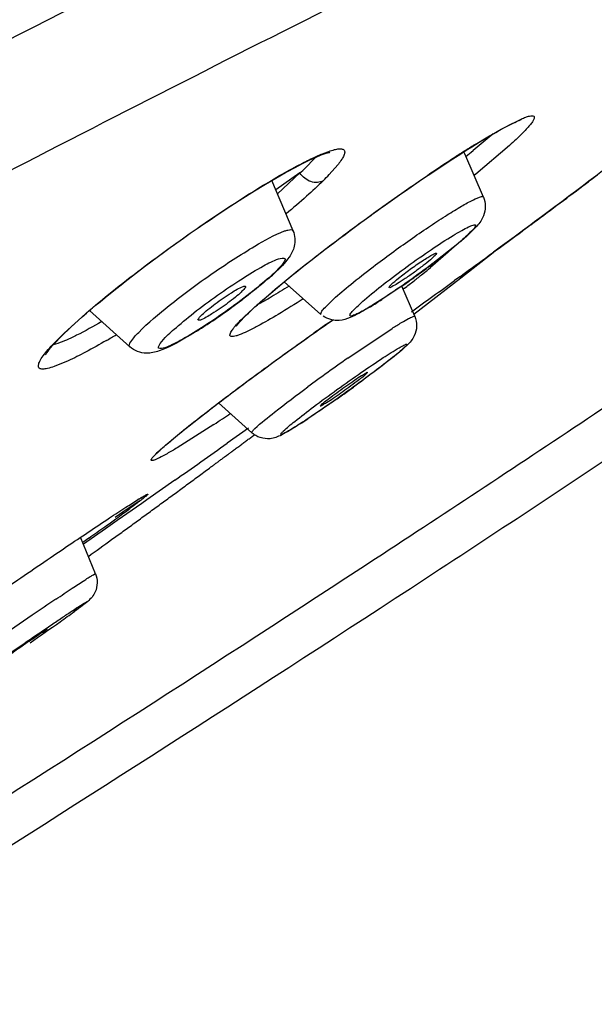
# Model space of a CAD drawing. Units: inches. Extents: x 0 to 34, y 0 to 22.
# Drawn here: x 5 to 5.2, y 18.1 to 18.5 of the extents above; entities that cross this region are included whole.
import ezdxf

# ---------------------------------------------------------------- set-up
doc = ezdxf.new("R2010")
doc.units = ezdxf.units.IN
doc.header["$LTSCALE"] = 1.87
doc.header["$MEASUREMENT"] = 0
doc.layers.get('0').update_dxf_attribs({"linetype": 'CONTINUOUS'})
doc.layers.add('COSMETIC', color=7, linetype='CONTINUOUS')

msp = doc.modelspace()

# ---------------------------------------------------------------- linework, layer by layer
at = {"color": 9, "linetype": 'Continuous'}
for p, q in [((5.1764626281, 18.4324869302), (5.183126858600001, 18.4358720648)), ((5.1737408986, 18.4308709278), (5.166933817, 18.4251865806)), ((5.1674074587, 18.4271275402), (5.1764626281, 18.4324869302)), ((5.1792650505, 18.4269467771), (5.1678953632, 18.4172773002)), ((5.1165710582, 18.4243544244), (5.1181641419, 18.4249471583)), ((5.1132207282, 18.4224375578), (5.110297853000001, 18.4194153744)), ((5.121176956499999, 18.4203533818), (5.118310879, 18.4171114)), ((5.1603073978, 18.4226191906), (5.1600565391, 18.4224177135)), ((5.1084044468, 18.4176531524), (5.1002856374, 18.4119541367)), ((5.1084044468, 18.4176531524), (5.1008717144, 18.4105654732)), ((5.1678953332, 18.4172773413), (5.1671628974, 18.4170288323)), ((5.1678953632, 18.4172773002), (5.167287297, 18.4167846526)), ((5.170317706600001, 18.4096002349), (5.17040106, 18.4094984908)), ((5.0778164808, 18.4017752856), (5.077723686000001, 18.4016546366)), ((5.1060686669, 18.3981650827), (5.1060696476, 18.3981627705)), ((5.1864337153, 18.4001763497), (5.1836426755, 18.3981129656)), ((5.1585366562, 18.3908693343), (5.152559284200001, 18.3857339384)), ((5.159817314, 18.3920989904), (5.1585366562, 18.3908693343)), ((5.0940467653, 18.3732565787), (5.1030787854, 18.3809452107)), ((5.1437050743, 18.3786978685), (5.1433486068, 18.378421679)), ((5.0287502212, 18.3635963345), (5.037240675400001, 18.3712211369)), ((5.0895944326, 18.3691116602), (5.0940467653, 18.3732565787)), ((5.1179133256, 18.3669353802), (5.1194358113, 18.3679985083)), ((5.1472190256, 18.3692663735), (5.1472190508, 18.3692663144)), ((5.1245760086, 18.3550929105), (5.1395786829, 18.3651781103)), ((5.0243914248, 18.3591730611), (5.0287502212, 18.3635963345)), ((5.026651240400001, 18.3600889135), (5.0250429823, 18.3596037271)), ((5.0300461602, 18.3541942272), (5.0253535359, 18.3522640093)), ((5.0683494673, 18.3302174569), (5.080881296499999, 18.3400042643)), ((5.0793230665, 18.3327152962), (5.0669009446, 18.3248307106)), ((5.0635552281, 18.3262366461), (5.0683494673, 18.3302174569)), ((5.0539309552, 18.3075141883), (5.0536363624, 18.3073189583)), ((5.0393134323, 18.2823200316), (5.0393134507, 18.2823199865))]:
    msp.add_line(p, q, dxfattribs=at)
at = {"color": 7, "linetype": 'Continuous'}
for p, q in [((5.1156403124, 18.423741378), (5.1165786622, 18.4240859118)), ((5.1184320714, 18.424612252), (5.1185615442, 18.424632145)), ((5.1640957503, 18.4241553546), (5.1638074938, 18.4248254147)), ((5.170401071100001, 18.4094984651), (5.1640957503, 18.4241553546)), ((5.1065588392, 18.419430514), (5.1092926608, 18.420851042)), ((5.1600565391, 18.4224177135), (5.1600564784, 18.4224176742)), ((5.1042140266, 18.4181512013), (5.1065588392, 18.419430514)), ((5.1060696583, 18.3981627451), (5.0989249315, 18.4151308471)), ((5.077723686000001, 18.4016546366), (5.0777236539, 18.4016546149)), ((5.1617945624, 18.3937379377), (5.1533051952, 18.3870288173)), ((5.1544922749, 18.390525095), (5.1545101599, 18.3904990494)), ((5.115518758399999, 18.3698858229), (5.1031066549, 18.380919586)), ((5.162463427900001, 18.3826240675), (5.160620414599999, 18.3812893437)), ((5.1428773711, 18.3794823145), (5.1360835863, 18.3749235318)), ((5.1385642874, 18.3789714356), (5.138553479, 18.3789844049)), ((5.1472190514, 18.3692663129), (5.142878059, 18.3794833554)), ((5.0509217147, 18.3589404359), (5.0373145154, 18.3711889563)), ((5.0916822353, 18.3709997069), (5.0924214948, 18.3716914212)), ((5.0747732743, 18.3679933883), (5.0739756201, 18.3679264204)), ((5.1312572266, 18.3503135601), (5.1309412137, 18.349905523)), ((5.1209594701, 18.3414014996), (5.1110742699, 18.3346322125)), ((5.092133484800001, 18.3299239324), (5.0809110615, 18.3400110531)), ((5.1152405969, 18.3388722683), (5.115553767200001, 18.3392841589)), ((5.0910397848, 18.3314697595), (5.0838198905, 18.3263609977)), ((5.0661129093, 18.3138794512), (5.0566360324, 18.3072270748)), ((5.0566360324, 18.3072270748), (5.0549572191, 18.3060506335)), ((5.0500390977, 18.3040668134), (5.0460044214, 18.301334432)), ((5.0549572191, 18.3060506335), (5.046682928, 18.3002612105)), ((5.0540557882, 18.3067919559), (5.0500390977, 18.3040668134)), ((5.0543503702, 18.3069920128), (5.0540557882, 18.3067919559)), ((5.0426658945, 18.297455838), (5.0352660742, 18.292297079)), ((5.046682928, 18.3002612105), (5.0426658945, 18.297455838)), ((5.0393134454, 18.2823199996), (5.0343057983, 18.2946532991)), ((5.0371323674, 18.294365557), (5.0350558004, 18.2928915149)), ((5.0230553985, 18.2636130055), (5.0213901667, 18.2623297658))]:
    msp.add_line(p, q, dxfattribs=at)
for points in [[(5.1690117417, 18.4280636512), (5.1702144509, 18.428791758), (5.1713729267, 18.429484683), (5.1724866764, 18.4301423472), (5.1735552714, 18.4307647016), (5.174577112300001, 18.4313510475), (5.1755517538, 18.4319013955), (5.176479169599999, 18.4324160129), (5.1773583299, 18.4328946367), (5.1781898571, 18.4333379325), (5.178972553, 18.4337456105), (5.1797026667, 18.4341161774), (5.1803811433, 18.4344506662), (5.1810073875, 18.4347493872), (5.1815756232, 18.435010416), (5.1820879095, 18.4352357286), (5.1825433737, 18.4354260645), (5.182931765, 18.4355788131), (5.1832149832, 18.4356828958)], [(5.163789138, 18.4248138238), (5.1651540305, 18.4256756928), (5.166480562, 18.4265052162), (5.1677667713, 18.4273013294), (5.1690117417, 18.4280636512)], [(5.1092926608, 18.420851042), (5.1117421396, 18.422049956), (5.1138663491, 18.4230134547), (5.1156403124, 18.423741378)], [(5.116630595899999, 18.4241035334), (5.1172237127, 18.4242989321), (5.117749737, 18.4244535588), (5.1181488303, 18.4245542837), (5.1184320714, 18.424612252)], [(5.1600565391, 18.4224177135), (5.1609487286, 18.4229953434), (5.1623869977, 18.4239201761), (5.163789138, 18.4248138238)], [(5.1517440335, 18.4169103294), (5.1536350248, 18.4181817961), (5.1555110801, 18.4194327941), (5.1573685483, 18.4206607088), (5.1592037747, 18.4218629565), (5.1600564757, 18.4224176787)], [(5.077723686000001, 18.4016546366), (5.0808029113, 18.4037245534), (5.0850458039, 18.406519593), (5.0891427002, 18.4091522735), (5.0930649349, 18.4116071308), (5.096787747400001, 18.4138714805), (5.1002916513, 18.4159362065), (5.103556313399999, 18.4177923578), (5.1042140266, 18.4181512013)], [(5.1018317439, 18.3798675934), (5.1024550438, 18.3803842166), (5.1037113935, 18.3814164445), (5.1050113419, 18.3824755632), (5.106354139800001, 18.3835607839), (5.1077387678, 18.3846710928), (5.1091641965, 18.3858054845), (5.1106295573, 18.3869630969), (5.1121336743, 18.3881428403), (5.1136753214, 18.3893436047), (5.1152534988, 18.3905644743), (5.1168668376, 18.3918042626), (5.1185138452, 18.3930616706), (5.1201932177, 18.3943355161), (5.1219032478, 18.3956243223), (5.1236421114, 18.396926544), (5.125408218500001, 18.3982408302), (5.1271996122, 18.3995655754), (5.129014185, 18.4008990848), (5.1308499823, 18.4022397976), (5.1327046926, 18.4035858737), (5.13457599, 18.4049354281), (5.1364617382, 18.406286727), (5.138359351, 18.4076377342), (5.1402661409, 18.4089863666), (5.1421796292, 18.4103307126), (5.1440968832, 18.4116685648), (5.146014858, 18.4129976615), (5.147930793, 18.414315903), (5.1498415901, 18.41562093), (5.1517440335, 18.4169103294)], [(5.0736667053, 18.3988769596), (5.0759748866, 18.4004641837), (5.077723650799999, 18.4016546197)], [(5.0373145154, 18.3711889563), (5.0377196568, 18.3715372772), (5.0392638837, 18.3728455856), (5.0408753038, 18.3741918299), (5.042552117300001, 18.3755740219), (5.0442919627, 18.3769897672), (5.0460930418, 18.3784371856), (5.0479531139, 18.3799140844), (5.0498688056, 18.381417415), (5.0518371212, 18.3829444363), (5.0538553372, 18.3844926515), (5.0559199851, 18.3860590364), (5.0580277589, 18.387640745), (5.0601752181, 18.389234879), (5.0623584162, 18.3908382161), (5.0645735037, 18.3924476192), (5.0668164192, 18.3940597765), (5.069082588500001, 18.3956710545), (5.0713675569, 18.3972779649), (5.0736667053, 18.3988769596)], [(5.0924214948, 18.3716914212), (5.0932099009, 18.3724172249), (5.0940470743, 18.3731764616), (5.0949333326, 18.3739691395), (5.0958676713, 18.3747941017), (5.0968494981, 18.3756505768), (5.097878558500001, 18.3765381066), (5.0989541916, 18.3774558986), (5.100075834, 18.3784032674), (5.1012429743, 18.3793795908), (5.1018317439, 18.3798675934)], [(5.0262119453, 18.3608734731), (5.0270287834, 18.3617205779), (5.0279212357, 18.3626200229), (5.0288890215, 18.3635705093), (5.0299324556, 18.3645714278), (5.031049707, 18.3656202049), (5.0322401059, 18.3667155035), (5.0335033705, 18.3678564033), (5.0348382647, 18.3690411796), (5.0362439601, 18.3702685452), (5.0373145154, 18.3711889563)], [(5.0868900615, 18.3658911123), (5.0868797888, 18.3658724775), (5.0869000481, 18.3659053849), (5.0869971829, 18.3660488611), (5.087150356, 18.3662572815), (5.0873565252, 18.3665204002), (5.0876251769, 18.3668453947), (5.0879470327, 18.3672173864), (5.088321429200001, 18.3676335777), (5.0887519467, 18.3680961984), (5.089234389700001, 18.3685993715), (5.089768647900001, 18.3691420531), (5.0903560461, 18.3697247544), (5.0909939513, 18.3703441846), (5.0916822353, 18.3709997069)], [(5.0818740725, 18.3407427932), (5.0830378856, 18.3416238547), (5.084226714200001, 18.3425206175), (5.0854399308, 18.343432564), (5.0866768818, 18.3443591647), (5.087937011499999, 18.345299972), (5.0892196157, 18.3462544353), (5.0905239544, 18.3472219836), (5.0918493559, 18.3482020699), (5.093194965199999, 18.3491939965), (5.094559906000001, 18.3501970569), (5.0959434144, 18.3512106346), (5.0973445417, 18.3522339852), (5.0987623069, 18.3532663497), (5.1001958499, 18.3543070658), (5.1016441741, 18.3553553807), (5.1031061325, 18.3564104423), (5.1045805836, 18.3574714068), (5.106066343, 18.3585373639), (5.107562225, 18.3596073914), (5.1090670239, 18.3606805616), (5.1105793908, 18.3617558541), (5.1120980618, 18.3628323194), (5.1136218908, 18.3639091011), (5.1151494601, 18.3649851608), (5.1166793139, 18.3660594449), (5.118210170799999, 18.3671310332), (5.119740509100001, 18.3681988308)], [(5.022447766, 18.3562686279), (5.0224217623, 18.3561982168), (5.0224259141, 18.3562060872), (5.0225228699, 18.3563858005), (5.02269762, 18.3566704907), (5.0229511091, 18.3570452549), (5.023297227900001, 18.3575180244), (5.0237224694, 18.3580619672), (5.024225235, 18.358670861), (5.0248109444, 18.3593477653), (5.0254733687, 18.3600827669), (5.0262119453, 18.3608734731)], [(5.0708617141, 18.3322083558), (5.0717200276, 18.3328900946), (5.0726078324, 18.3335915261), (5.0735248848, 18.3343124004), (5.074470897699999, 18.3350524405), (5.0754455492, 18.3358113501), (5.0764484966, 18.3365888241), (5.0774794165, 18.3373845806), (5.0785379182, 18.3381982881), (5.079623523, 18.3390295205), (5.080735763, 18.3398778532), (5.0818740725, 18.3407427932)], [(5.0598953406, 18.3227465714), (5.0599217874, 18.3227779279), (5.0600102432, 18.3228788392), (5.0601477236, 18.3230287164), (5.060321915, 18.323211412), (5.0605307796, 18.3234235089), (5.0607782059, 18.3236678688), (5.06105958, 18.3239390865), (5.0613745618, 18.3242363102), (5.0617246361, 18.3245604791), (5.0621076975, 18.3249092741), (5.0625237122, 18.3252823887), (5.0629733231, 18.3256801407), (5.0634552857, 18.3261012102), (5.0639695916, 18.3265454149), (5.0645165933, 18.3270128981), (5.0650955127, 18.3275028552), (5.065706363, 18.3280151815), (5.0663493033, 18.3285499045), (5.0670237023, 18.329106409), (5.0677295715, 18.3296846298), (5.0684669114, 18.3302845007), (5.0692349277, 18.3309053032), (5.0700332151, 18.3315466294), (5.0708617141, 18.3322083558)], [(5.0536363624, 18.3073189583), (5.0538443352, 18.3074467947), (5.0541012355, 18.3076037644), (5.0543434776, 18.3077506685), (5.0545707104, 18.3078873058), (5.0547800541, 18.3080119846), (5.0549719606, 18.3081250422), (5.0551461128, 18.3082263694), (5.0552989906, 18.3083140549), (5.0554319171, 18.3083890472), (5.0555441991, 18.3084511696), (5.0556297001, 18.3084974059), (5.055691913, 18.3085301499)]]:
    msp.add_lwpolyline(points, dxfattribs=at)
at = {"color": 9, "linetype": 'Continuous'}
for centre, radius, start, end in [((5.3637882326, 18.1102899807), 0.372761918, 121.7912689692, 122.4157533412), ((5.3997187864, 18.0537962812), 0.4397136979, 122.4219979246, 122.9885243826), ((4.989783703000001, 18.647259069), 0.2840745553, 307.9529076999, 308.5798198825), ((5.0944997447, 18.4387743706), 0.0248468645, 318.8905158400999, 320.3171287938), ((5.096992485299999, 18.4397292892), 0.0309889406, 321.2992894083, 321.9389954297), ((5.4739058586, 17.9401804961), 0.5754051342000001, 123.0249786366, 124.0658284463), ((5.0494963747, 18.4828447718), 0.08786414630000002, 312.1014146664, 313.7881738983), ((5.0534466442, 18.4788765324), 0.0895672961, 314.544536984, 316.4019658464999), ((3.8585345532, 20.1976988155), 2.2348075235, 307.0179981016, 307.1757773094), ((3.7278075735, 20.371241856), 2.4520785983, 306.5021486134, 307.0155247577), ((3.4412165155, 20.7584514118), 2.9338109181, 305.922697025, 306.4351256296), ((4.9602989646, 18.6200891027), 0.3031276522, 308.7201473909, 309.3647732123), ((4.8190426755, 18.7975919172), 0.5299791479, 307.7773515559, 308.2235312256), ((4.8935759107, 18.7031082049), 0.409636455, 308.21045181, 308.7380736124), ((5.8455085544, 17.3266783604), 1.2694603122, 124.9704013548, 125.2367717906), ((4.895848977, 18.6140037003), 0.2926194358, 300.1993927188, 300.9495106771), ((5.5103459505, 17.8025896183), 0.6738533489, 124.9235918553, 126.338220071), ((4.7257348474, 18.7439355869), 0.5468165006, 305.8826647287, 306.4915722642), ((5.8524094825, 17.0469090485), 1.4792393197, 123.965464676, 124.3426936627), ((6.038257185499999, 16.7747156524), 1.8088278579, 124.3393617072, 124.7848762325)]:
    msp.add_arc(centre, radius, start, end, dxfattribs=at)
at = {"color": 7, "linetype": 'Continuous'}
for centre, radius, start, end in [((3.3601352625, 20.869717101), 3.0714847532, 305.9299762758, 306.191574827), ((4.9652245417, 18.6360793569), 0.3120905373, 306.0601297752, 307.0597635352), ((5.0398516583, 18.448722361), 0.0883526317, 311.4663899953, 312.7509485342), ((4.9595332147, 18.643822213), 0.321699971, 305.1508538155, 306.0678165255), ((4.9673436783, 18.6327230056), 0.3081280983, 304.7277507838, 305.1516012915), ((0.1987024749, 25.237870206), 8.4636476038, 305.7710353100999, 305.8922194394), ((4.9561346631, 18.5508959803), 0.2204846089, 306.3092240263, 307.0912995311), ((5.0478239836, 18.5111461427), 0.1623156098, 301.3311838117, 302.9394903454001), ((4.9504838034, 18.5585478475), 0.2299968535, 304.7351155654, 306.3148665013), ((4.9673538417, 18.5334453272), 0.1997516728, 302.2278071964, 303.9655733544), ((4.9543131152, 18.5530219246), 0.2232737999, 303.9343408733, 304.7355439411), ((4.8092001348, 18.7843130858), 0.5416313841, 305.1411841271, 305.611484155), ((4.8100476543, 18.7831535002), 0.540195161, 305.6100194528, 305.860780539), ((4.6960797416, 18.9154371182), 0.6974526276, 303.3320397882999, 303.6196428529), ((4.64184548, 18.9969676359), 0.7953739229000001, 303.6211554987, 303.8495795919), ((4.970334039, 18.5471402968), 0.254887227, 302.9670092543001, 303.5157828239), ((0.1982641434, 25.2384676128), 8.464388508099999, 305.1064612587, 305.2531053453), ((5.1234081155, 18.1947518947), 0.1324477483, 121.6388099893, 121.7775742646), ((4.471514723299999, 19.0940782194), 0.9795143443000001, 305.6568559576, 305.9262920449), ((4.2138791162, 19.452851277), 1.4212090201, 305.3986954897, 305.664732118), ((4.7257966408, 18.6928062958), 0.5225100009, 305.2523947489, 305.9040093221), ((4.3787767001, 19.1824084434), 1.1226206645, 304.6596077865, 305.2929337129)]:
    msp.add_arc(centre, radius, start, end, dxfattribs=at)
at = {"color": 9, "linetype": 'Continuous'}
for points, knots in [([(5.640669227899999, 18.7222087435), (5.639253224, 18.7229957351), (5.635808739, 18.7242225178), (5.6298258384, 18.725078014), (5.6225352952, 18.7251530217), (5.613928692000001, 18.7244418682), (5.6040000316, 18.7229455294), (5.5927558169, 18.7206619039), (5.5802048315, 18.7175913558), (5.5608158252, 18.7121871809), (5.533438416699999, 18.7033595349), (5.496988235700001, 18.690154727), (5.4557199076, 18.6739261114), (5.4098115825, 18.6547421273), (5.3594659995, 18.6326793643), (5.3049020632, 18.607833079), (5.2463608307, 18.5803091132), (5.1609059092, 18.5390204742), (5.0462489643, 18.4815863293), (4.9529510094, 18.4330831405), (4.904383248899999, 18.4074456134)], [0, 0, 0, 0, 0.0060288574, 0.0134324436, 0.0224194137, 0.0331025454, 0.0455411341, 0.0597649093, 0.0757884458, 0.0936170773, 0.1346616083, 0.1827996164, 0.2378744942, 0.2996734021, 0.367953769, 0.4424282641, 0.5227883709000001, 0.6086880768999999, 0.7956184423999999, 1, 1, 1, 1]), ([(3.1995642902, 17.2767440001), (3.1996460166, 17.2759845345), (3.1999555259, 17.2745083993), (3.2009358346, 17.2724780049), (3.2024097822, 17.27073845), (3.2043557881, 17.2692999992), (3.2067573941, 17.2681534311), (3.2096103371, 17.2672881037), (3.2129157704, 17.2666971561), (3.2182276443, 17.2662488049), (3.226049655, 17.2664782296), (3.2367711004, 17.2677983725), (3.2492926005, 17.2701894927), (3.2635989939, 17.2736515763), (3.2796733251, 17.2781858539), (3.2974920953, 17.2837874907), (3.3170287243, 17.2904488307), (3.346521121, 17.3011682665), (3.3874087262, 17.3172416576), (3.4410214422, 17.3398501599), (3.5006222916, 17.3663550131), (3.5658434686, 17.3965958625), (3.6362821982, 17.4303905714), (3.7115024158, 17.4675334566), (3.7910403861, 17.5077961767), (3.8744033874, 17.550932181), (3.9610776646, 17.596675278), (4.0819340854, 17.6616230546), (4.2371145627, 17.7471566016), (4.4252628206, 17.8540239891), (4.613070213899999, 17.9637956236), (4.7959076784, 18.0737625828), (4.9692706334, 18.1812106845), (5.105515956000001, 18.2684948477), (5.2065151878, 18.3351754239), (5.275433845799999, 18.3816846592), (5.339012601, 18.4256680982), (5.3793722238, 18.4543987496), (5.398573154099999, 18.4683145254)], [0, 0, 0, 0, 0.0009088906, 0.0017769466, 0.0026556124, 0.0035946756, 0.0046351224, 0.0058071366, 0.0071317574, 0.008623419399999999, 0.0121431504, 0.0164171878, 0.0214671805, 0.0273026048, 0.0339265874, 0.0413363795, 0.0495252554, 0.0584850163, 0.0786729067, 0.1017923973, 0.1277132495, 0.1562830476, 0.1873312189, 0.2206717374, 0.2561012904, 0.2934051947, 0.3323551665, 0.3727136014, 0.4566583608, 0.5431853498, 0.6301737605, 0.7154922259000001, 0.7970505014, 0.8728547404000001, 0.9080127241, 0.9410542835, 0.9717839071, 1, 1, 1, 1]), ([(5.183126858600001, 18.4358720648), (5.1836481896, 18.436098275), (5.1845750225, 18.4364779411), (5.1858276596, 18.4368731209), (5.186732381100001, 18.4370383595), (5.1872578312, 18.4369737088), (5.1874133225, 18.4368645231)], [0, 0, 0, 0, 0.3798643873, 0.6700340989, 0.8729998984, 1, 1, 1, 1]), ([(5.1874133225, 18.4368645231), (5.1874728609, 18.4368224321), (5.1875782529, 18.4367030293), (5.1876284191, 18.4364502945), (5.1875833956, 18.4361486933), (5.187453484100001, 18.4357908182), (5.187237686600001, 18.4353728764), (5.1867984222, 18.4346780058), (5.1860146256, 18.4336675378), (5.1847999151, 18.4322965498), (5.1832501989, 18.4306977352), (5.1813748583, 18.4288817112), (5.1800025775, 18.4276152777), (5.1792650505, 18.4269467771)], [0, 0, 0, 0, 0.0165058148, 0.0342784394, 0.0564862424, 0.08483126560000001, 0.1201253745, 0.162774448, 0.2707682485, 0.4091057017, 0.5773216572, 0.7746662856000001, 1, 1, 1, 1]), ([(5.1081149014, 18.4203673449), (5.1096311009, 18.4211632648), (5.1124149664, 18.4225675773), (5.1152647841, 18.4238372202), (5.1165710582, 18.4243544244)], [0, 0, 0, 0, 0.5493162435, 1, 1, 1, 1]), ([(5.1181641419, 18.4249471583), (5.118802487, 18.4251672705), (5.1199404243, 18.4255196511), (5.1213119084, 18.4257888751), (5.122194156, 18.4258137217), (5.1226933994, 18.4257491444), (5.123090226, 18.4255993154), (5.123378719100001, 18.4253515571), (5.1235369847, 18.4250090189), (5.123564951000001, 18.4245942996), (5.1234775776, 18.4241114665), (5.1231854769, 18.4232985841), (5.1224998188, 18.4221022518), (5.1218049604, 18.4211523971), (5.1213917762, 18.4206246028)], [0, 0, 0, 0, 0.1880990679, 0.3316761198, 0.3873977561, 0.4333055865, 0.4711210639, 0.5039801948, 0.5364876581, 0.5733801524000001, 0.6180197021, 0.6723194086, 0.8132768771, 1, 1, 1, 1]), ([(5.0778164909, 18.4017752714), (5.083198318, 18.4054225822), (5.0910454031, 18.4105323191), (5.1012245207, 18.4166094582), (5.1059061896, 18.4192078946), (5.1081149014, 18.4203673449)], [0, 0, 0, 0, 0.5484404950999999, 0.7895641684, 1, 1, 1, 1]), ([(5.1162748012, 18.4150414775), (5.1156946325, 18.4146905921), (5.114274788399999, 18.4142773324), (5.1120337813, 18.4146079386), (5.1099501413, 18.4157688706), (5.1088437492, 18.4169736818), (5.1084042796, 18.4176530675)], [0, 0, 0, 0, 0.2245210494, 0.4692972799, 0.7320629795, 1, 1, 1, 1]), ([(5.1030787854, 18.3809452107), (5.1066386249, 18.3838636653), (5.114244127, 18.3898906074), (5.1261992076, 18.3989234436), (5.138771971000001, 18.4080251812), (5.1473363589, 18.413964163), (5.1515955298, 18.4168429766)], [0, 0, 0, 0, 0.22874734, 0.4821460045, 0.7445386056000001, 1, 1, 1, 1]), ([(5.1162748309, 18.4150414364), (5.1144559357, 18.4132463819), (5.1103499785, 18.4094470607), (5.106104477300001, 18.4058071637), (5.1037723945, 18.4038634447)], [0, 0, 0, 0, 0.4570420204, 1, 1, 1, 1]), ([(5.1332002087, 18.3860065214), (5.1372917947, 18.3891229897), (5.1434681884, 18.3936327641), (5.1516331804, 18.3992486771), (5.1572492917, 18.4029420703), (5.1620544257, 18.4058949037), (5.165964601000001, 18.4081546041), (5.1683926035, 18.4091993676), (5.1699674331, 18.4098468254), (5.170317706600001, 18.4096002349)], [0, 0, 0, 0, 0.3491438449, 0.5187857786, 0.6731627963, 0.8041824214, 0.9050746289, 0.9709210051, 1, 1, 1, 1]), ([(5.037240675400001, 18.3712211369), (5.0401548864, 18.3737085017), (5.04638572, 18.3788158306), (5.059791256600001, 18.3891704754), (5.0704629523, 18.3967917247), (5.0778164909, 18.4017752714)], [0, 0, 0, 0, 0.2262039656, 0.4755431932, 1, 1, 1, 1]), ([(5.0539302999, 18.3637959205), (5.057129683399999, 18.3670858163), (5.0653079378, 18.3739040083), (5.0784086079, 18.3836793329), (5.0914191692, 18.3920455439), (5.0996958478, 18.3968326957), (5.1032476376, 18.3980578819)], [0, 0, 0, 0, 0.2284204113, 0.5284174312, 0.8129871213, 1, 1, 1, 1]), ([(5.1032476376, 18.3980578819), (5.103609688500001, 18.398182771), (5.1044127977, 18.3984300861), (5.1058423201, 18.3986965519), (5.106068794700001, 18.3981651633)], [0, 0, 0, 0, 0.3986849397, 1, 1, 1, 1]), ([(5.1253605263, 18.369393844), (5.1252096073, 18.3695000902), (5.1255419302, 18.3703525534), (5.1270884868, 18.3719065817), (5.130960202, 18.3756064912), (5.1370777566, 18.3804188411), (5.144663797, 18.3861428157), (5.1524764747, 18.3916125759), (5.158663542699999, 18.3956621176), (5.1628291354, 18.3981208595), (5.1651208535, 18.3993619393), (5.1665608126, 18.3999530305), (5.1674854039, 18.4002509703), (5.167696036000001, 18.4001026866)], [0, 0, 0, 0, 0.0104772695, 0.0371355789, 0.1407160026, 0.2984468084, 0.4867577104, 0.6772028367, 0.8410026881, 0.9049703467, 0.9536408661, 0.9853772667, 1, 1, 1, 1]), ([(5.167696036000001, 18.4001026866), (5.167846955, 18.3999964405), (5.1675146321, 18.3991439772), (5.1659680755, 18.3975899489), (5.1620963603, 18.3938900394), (5.1559788057, 18.3890776895), (5.1483927653, 18.3833537149), (5.1405800876, 18.3778839547), (5.1343930196, 18.373834413), (5.1302274269, 18.3713756711), (5.1279357088, 18.3701345913), (5.1264957497, 18.3695435001), (5.1255711584, 18.3692455603), (5.1253605263, 18.369393844)], [0, 0, 0, 0, 0.0104772695, 0.0371355789, 0.1407160026, 0.2984468084, 0.4867577104, 0.6772028367, 0.8410026881, 0.9049703467, 0.9536408661, 0.9853772667, 1, 1, 1, 1]), ([(5.0628117331, 18.3586295753), (5.0621277153, 18.358393624), (5.059627480500001, 18.3579887395), (5.0628629894, 18.3622982784), (5.066269251, 18.3651987542), (5.0729304402, 18.3708534154), (5.0804843131, 18.3763725663), (5.0883699369, 18.381743789), (5.0952163333, 18.3858596687), (5.0993922371, 18.3880417086), (5.101164286, 18.3886529751)], [0, 0, 0, 0, 0.0408216803, 0.08682698949999999, 0.1975490726, 0.3592980046, 0.5481829221, 0.7358761729000001, 0.8942454222, 1, 1, 1, 1]), ([(5.101164286, 18.3886529751), (5.1018483038, 18.3888889263), (5.1043485385, 18.3892938108), (5.1011130297, 18.3849842719), (5.0977067681, 18.3820837961), (5.0910455788, 18.3764291349), (5.083491706, 18.370909984), (5.0756060822, 18.3655387614), (5.0687596858, 18.3614228817), (5.064583782, 18.3592408417), (5.0628117331, 18.3586295753)], [0, 0, 0, 0, 0.0408216803, 0.08682698949999999, 0.1975490726, 0.3592980046, 0.5481829221, 0.7358761729000001, 0.8942454222, 1, 1, 1, 1]), ([(5.1155187818, 18.3698858374), (5.1153790147, 18.3700105215), (5.1156053253, 18.3707786092), (5.1169739812, 18.3723506476), (5.1203808492, 18.3757408337), (5.1260456747, 18.3804367014), (5.1306251782, 18.384045179), (5.1332002087, 18.3860065214)], [0, 0, 0, 0, 0.0232449219, 0.07617790740000001, 0.2797791263, 0.5982793385, 1, 1, 1, 1]), ([(5.1047198587, 18.3794399017), (5.1027528343, 18.3781937866), (5.0991658846, 18.3759775978), (5.0955069182, 18.3738796535), (5.0938410151, 18.3729923194)], [0, 0, 0, 0, 0.5523046147999999, 1, 1, 1, 1]), ([(5.1095486979, 18.3751604603), (5.106750900000001, 18.3733730333), (5.1016609042, 18.3702011427), (5.0964680901, 18.3671963885), (5.0941095238, 18.3659302931)], [0, 0, 0, 0, 0.5536205885000001, 1, 1, 1, 1]), ([(5.041420226600001, 18.3674527875), (5.0386465307, 18.3658377184), (5.0347265578, 18.3636549764), (5.0297517631, 18.3612896641), (5.02762058, 18.3604233419), (5.026651240400001, 18.3600889135)], [0, 0, 0, 0, 0.5828014590999999, 0.8138084298999999, 1, 1, 1, 1]), ([(5.0849630465, 18.3625224453), (5.0849161126, 18.362555614), (5.0848319936, 18.3626411486), (5.0847663907, 18.3628180746), (5.0847621042, 18.3630299125), (5.0848376723, 18.3633929333), (5.0850944553, 18.3639404493), (5.0855827903, 18.3646941385), (5.0862852266, 18.3655983033), (5.0871981833, 18.3666490453), (5.0883195775, 18.3678420432), (5.0891474568, 18.3686727258), (5.0895944326, 18.3691116602)], [0, 0, 0, 0, 0.0205153504, 0.041496131, 0.0657660767, 0.09519842810000001, 0.1731748941, 0.2795923884, 0.4156663662, 0.5814028043, 0.7763750934999999, 1, 1, 1, 1]), ([(5.1395786829, 18.3651781103), (5.1406255147, 18.3658428865), (5.1423967406, 18.3669435707), (5.1449142788, 18.368427657), (5.1460920074, 18.3689753486), (5.1471429197, 18.3694488231), (5.147218961, 18.3692663288)], [0, 0, 0, 0, 0.4264290782, 0.740421825, 0.9320151419, 1, 1, 1, 1]), ([(5.0509215436, 18.3589402951), (5.050506572200001, 18.3593134639), (5.0518237285, 18.3617290671), (5.0529570796, 18.3627951674), (5.0539302999, 18.3637959205)], [0, 0, 0, 0, 0.2856062005, 1, 1, 1, 1]), ([(5.0941095238, 18.3659302931), (5.0929553137, 18.3653107049), (5.0909123198, 18.3642576191), (5.088473760299999, 18.3631640823), (5.0869175161, 18.3626280615), (5.0860732825, 18.3624228284), (5.0854393912, 18.3623613334), (5.0850790363, 18.3624409681), (5.0849630465, 18.3625224453)], [0, 0, 0, 0, 0.3962979339, 0.6953113240000001, 0.8071668381, 0.8940570251000001, 0.9571189681000001, 1, 1, 1, 1]), ([(5.0430397094, 18.3610985353), (5.040717244200001, 18.3597477466), (5.0364397524, 18.3573437127), (5.0320618243, 18.3551226957), (5.0300461602, 18.3541942272)], [0, 0, 0, 0, 0.5476460464, 1, 1, 1, 1]), ([(5.080881296499999, 18.3400042643), (5.085970500899999, 18.3438743209), (5.0966464674, 18.3518019663), (5.1074467373, 18.3595587928), (5.1130850083, 18.3635415305)], [0, 0, 0, 0, 0.480840006, 1, 1, 1, 1]), ([(5.0253535359, 18.3522640093), (5.0246292817, 18.3520143139), (5.0236056806, 18.3516985292), (5.022309595, 18.3514589667), (5.0215596492, 18.3514013637), (5.0209511353, 18.3514516099), (5.0204764648, 18.3516175218), (5.0201491934, 18.3519256709), (5.0200109618, 18.3523605023), (5.0200459567, 18.3528814338), (5.020230267900001, 18.3534936865), (5.0205625747, 18.3542043541), (5.0212584142, 18.3553781788), (5.0225271461, 18.3570727494), (5.023710579499999, 18.3584285636), (5.0243914248, 18.3591730611)], [0, 0, 0, 0, 0.163087331, 0.227302584, 0.2802734925, 0.3227568385, 0.3565468333, 0.385378791, 0.4149034861, 0.4503983127, 0.4950368688, 0.5503586239, 0.6170246237, 0.7852277934999999, 1, 1, 1, 1]), ([(5.1436968846, 18.3587102734), (5.1424854639, 18.3575435114), (5.1390850452, 18.3547936373), (5.1330370051, 18.3501258874), (5.1254990384, 18.3446069077), (5.1176408638, 18.3390665593), (5.1106576063, 18.3343117738), (5.1058534383, 18.3313097451), (5.1033315804, 18.329813026), (5.1024727267, 18.3294823711), (5.1021528111, 18.3293111392), (5.1018796703, 18.3294222227), (5.1022662758, 18.3299724542), (5.1025231725, 18.3302146197), (5.1027980963, 18.3304794085)], [0, 0, 0, 0, 0.09604174630000001, 0.2492484341, 0.4364804545, 0.6293185333, 0.7984736557, 0.9183060231, 0.9537754643999999, 0.9647549356, 0.9712191658, 0.9738932112, 0.9782039684, 1, 1, 1, 1]), ([(5.1027980963, 18.3304794085), (5.1040095169, 18.3316461704), (5.1074099357, 18.3343960446), (5.1134579758, 18.3390637944), (5.1209959424, 18.3445827741), (5.128854117099999, 18.3501231226), (5.135837374599999, 18.354877908), (5.1406415425, 18.3578799368), (5.1431634005, 18.3593766559), (5.1440222542, 18.3597073107), (5.1443421698, 18.3598785426), (5.1446153106, 18.3597674591), (5.1442287051, 18.3592172276), (5.1439718084, 18.3589750622), (5.1436968846, 18.3587102734)], [0, 0, 0, 0, 0.09604174630000001, 0.2492484341, 0.4364804545, 0.6293185333, 0.7984736557, 0.9183060231, 0.9537754643999999, 0.9647549356, 0.9712191658, 0.9738932112, 0.9782039684, 1, 1, 1, 1]), ([(5.0932074239, 18.3313463678), (5.0952880434, 18.3333502858), (5.1012592107, 18.3380402789), (5.1072797482, 18.342624046), (5.1110537076, 18.3454008568)], [0, 0, 0, 0, 0.3813903878, 1, 1, 1, 1]), ([(5.0921333732, 18.3299238543), (5.0920138891, 18.3300320984), (5.0925912413, 18.3307289171), (5.0928890451, 18.3310397261), (5.0932074239, 18.3313463678)], [0, 0, 0, 0, 0.2672556395, 1, 1, 1, 1]), ([(5.0669009446, 18.3248307106), (5.0657798957, 18.3241561455), (5.0638061727, 18.3229952189), (5.0614760859, 18.3217229697), (5.0600124456, 18.3210252175), (5.059322024, 18.3207407647), (5.058876308, 18.3205998592), (5.0586268028, 18.3205422099), (5.0584307155, 18.3205234879), (5.0582824251, 18.320540128), (5.058178616499999, 18.3206133862), (5.0581546714, 18.3207402223), (5.0581944421, 18.3208896741), (5.0582841653, 18.3210749159), (5.0584282249, 18.3212980853), (5.0587183687, 18.3216818693), (5.0592261532, 18.3222523494), (5.0600057965, 18.3230424646), (5.0609998844, 18.3239819447), (5.0622038405, 18.3250668531), (5.0630823756, 18.3258307781), (5.0635552281, 18.3262366461)], [0, 0, 0, 0, 0.2220628103, 0.3886519459, 0.4503133552, 0.4972369445000001, 0.5152133306000001, 0.5296157322, 0.5406035856, 0.5485625487, 0.5545249494, 0.5606596033, 0.5690182894, 0.5805130696999999, 0.5954741207, 0.614033295, 0.6621276145, 0.7249438429999999, 0.8024110755, 0.8942343497, 1, 1, 1, 1]), ([(5.053930965299999, 18.3075141739), (5.0544484937, 18.307833028), (5.0551569412, 18.3082637116), (5.055954465899999, 18.3087198612), (5.0562941355, 18.3089036469), (5.056495507, 18.3090077566), (5.056661592, 18.3090866171), (5.0567924937, 18.3091443687), (5.05688787, 18.3091720059), (5.05695186, 18.3091914533), (5.056997583, 18.3091617998), (5.0569695981, 18.3091041743), (5.0569249055, 18.3090420247), (5.056840979, 18.3089489342), (5.056725625, 18.3088348677), (5.0565745984, 18.3086954176), (5.056389417, 18.308532503), (5.056075231, 18.3082654918), (5.0555960899, 18.3078745158), (5.05491793, 18.3073381796), (5.0541061027, 18.3067103538), (5.0527655829, 18.3056907233), (5.0516897499, 18.3048886687), (5.0509291026, 18.3043255533)], [0, 0, 0, 0, 0.1617968538, 0.2206578297, 0.2445051316, 0.2646065851, 0.2809506585, 0.293538416, 0.3024196316, 0.3077767392, 0.3105476622, 0.3144919102, 0.3217085216, 0.3325246948, 0.3470171983, 0.3652093568, 0.3871068972, 0.4127062258, 0.4749339369, 0.5517097486, 0.6428322734, 0.7480942686, 1, 1, 1, 1]), ([(5.0259686883, 18.2737523875), (5.0277979157, 18.274983649), (5.0310165328, 18.2771278635), (5.0348069306, 18.2796429796), (5.037064578, 18.2810441818), (5.0382625803, 18.2818433692), (5.038813712400001, 18.2820444578), (5.0392779764, 18.2824016689), (5.0393131941, 18.2823198665)], [0, 0, 0, 0, 0.4168126727000001, 0.7345611754000001, 0.84965364, 0.9329837275, 0.9831647585, 1, 1, 1, 1]), ([(4.997845805, 18.2465799239), (5.0025552191, 18.2499930477), (5.0101061613, 18.2552682502), (5.0189994214, 18.2613927235), (5.0243203657, 18.2650088088), (5.0278503525, 18.2673853767), (5.0309314698, 18.2694361199), (5.0332690133, 18.2709611854), (5.0351975134, 18.27219949), (5.0358460844, 18.2725586461), (5.0365118892, 18.2729411616), (5.0362938563, 18.2724913911), (5.0354768932, 18.2721341062), (5.0340683586, 18.2708515267), (5.0328045847, 18.2700068299), (5.0320614837, 18.2694682713)], [0, 0, 0, 0, 0.3333514488, 0.5277921495000001, 0.6191040645, 0.7017498913, 0.7725285751000001, 0.8287507861, 0.8682543872, 0.8895159431, 0.8931125236, 0.8947100711, 0.9117930758, 0.9474002968999999, 1, 1, 1, 1])]:
    msp.add_open_spline(points, degree=3, knots=knots, dxfattribs=at)
at = {"color": 7, "linetype": 'Continuous'}
for points, knots in [([(4.9931902433, 18.4095063854), (5.0333366912, 18.430323429), (5.110495580299999, 18.4697559402), (5.205350184599999, 18.516546488), (5.2762106296, 18.5503323521), (5.3250199225, 18.573020313), (5.370763245, 18.5936662857), (5.4132738228, 18.6121971231), (5.4523940411, 18.6285416764), (5.4879636602, 18.6426512432), (5.519814846900001, 18.6544793878), (5.5477641088, 18.663972055), (5.5686087058, 18.6701190609), (5.583165033999999, 18.6737827255), (5.5923588565, 18.6758234566), (5.599283079, 18.6771405897), (5.6041891215, 18.6778804099), (5.6073372181, 18.6782482269), (5.6101032416, 18.6784431757), (5.612466437, 18.6784624554), (5.6143961857, 18.6782781275), (5.6155204233, 18.678044212), (5.6160048717, 18.6779229023)], [0, 0, 0, 0, 0.1993071859, 0.3818808542, 0.4661215341, 0.5452835259000001, 0.6190947885, 0.6873014929000001, 0.7496580492, 0.805941737, 0.8559375208, 0.8993859183, 0.9360089778, 0.9516765215999999, 0.9655317065000001, 0.9775102162999999, 0.982730952, 0.9873955542, 0.9914751682999999, 0.9949470904000001, 0.9977989962999999, 1, 1, 1, 1]), ([(5.3426439735, 18.5532480794), (5.3425558788, 18.5516492459), (5.3421384371, 18.548532882), (5.3409252537, 18.5440928286), (5.3393603097, 18.5399595949), (5.3368879673, 18.5347602239), (5.332970283, 18.5284860871), (5.3273809798, 18.5209708638), (5.3207603356, 18.513126083), (5.3130446029, 18.5048393176), (5.3042050522, 18.4960368254), (5.2902917799, 18.4829773145), (5.2699525919, 18.4652367769), (5.2419444108, 18.4424003467), (5.2094631802, 18.4172474535), (5.1861674411, 18.3999279988), (5.1738070804, 18.390884084)], [0, 0, 0, 0, 0.0201927162, 0.03947461009999999, 0.0579323475, 0.075858605, 0.1119974568, 0.1509708167, 0.1939090212, 0.2413720254, 0.2937156735, 0.3511935596, 0.4819824938, 0.6339562488, 0.8068608315000001, 1, 1, 1, 1]), ([(5.4225838324, 18.4663071271), (5.4028580445, 18.4520109624), (5.3614030615, 18.4225036458), (5.2961093715, 18.3773451209), (5.225353367099999, 18.3296134499), (5.1216946539, 18.2612088129), (4.9818988829, 18.1717023503), (4.8040734482, 18.0615679027), (4.616628585, 17.9489273016), (4.4242278283, 17.8365873553), (4.2316633403, 17.7273492779), (4.0729774843, 17.6400205307), (3.9495211904, 17.5738035009), (3.8610976462, 17.5272404743), (3.7761355207, 17.483390652), (3.695159527, 17.4425251431), (3.6186691949, 17.4048937978), (3.5471298244, 17.3707258904), (3.4809731958, 17.3402247444), (3.420585464, 17.313570977), (3.3739219914, 17.2940819594), (3.3397001369, 17.2805967625), (3.3165188619, 17.2718715374), (3.2949751146, 17.2642021717), (3.2750785986, 17.2575932773), (3.2568220081, 17.2520355783), (3.2401580435, 17.247540194), (3.2249948193, 17.2441449738), (3.2132110369, 17.2422024464), (3.2044513152, 17.2412519112), (3.1983289233, 17.2408276618), (3.192390377, 17.2406969699), (3.186491523, 17.2410405968), (3.1815525454, 17.2418439445), (3.1775256126, 17.2428455054), (3.173281992, 17.2441510735), (3.1679380107, 17.2463885261), (3.1629407102, 17.2496227497), (3.1593454424, 17.2529427056), (3.1568994079, 17.2558714382), (3.1547819324, 17.2591650447), (3.1523938327, 17.2638999115), (3.1502960964, 17.2700650069), (3.1495085365, 17.2751873526), (3.1494086214, 17.2776746083)], [0, 0, 0, 0, 0.027929089, 0.0583329855, 0.0910121761, 0.1257763781, 0.2007127357, 0.2813053905, 0.3655680745, 0.451415661, 0.5367215298, 0.6193731599, 0.6590614015999999, 0.6973288343999999, 0.7339404190000001, 0.7686717179000001, 0.8013131785, 0.8316679397, 0.8595591898999999, 0.8848273101999999, 0.9073388676999999, 0.9175284564, 0.9269954023, 0.9357336659000001, 0.9437437437, 0.9510288599, 0.9576093267, 0.9635262848999999, 0.9688363219, 0.9712902268000001, 0.9736254329, 0.9758703648999999, 0.9780957063, 0.9803900526, 0.9815948002, 0.9828508523, 0.9854780898000001, 0.9882117815000001, 0.9896225956999999, 0.9910752839, 0.992573796, 0.9941015937000001, 0.997146212, 1, 1, 1, 1]), ([(5.1704006045, 18.4094952009), (5.1712142905, 18.4075706766), (5.1712192983, 18.4036259141), (5.1683627053, 18.3996957295), (5.1652621956, 18.3966957603), (5.1630474737, 18.394785784), (5.1617945624, 18.3937379377)], [0, 0, 0, 0, 0.3261283578, 0.5439703082, 0.7450665634, 1, 1, 1, 1]), ([(5.1060651592, 18.3981692235), (5.1067528362, 18.3965445758), (5.1069769948, 18.3931762963), (5.1044074532, 18.3881418827), (5.101621927, 18.3855052503), (5.0998265646, 18.3838440276)], [0, 0, 0, 0, 0.3179938097, 0.5591088184, 1, 1, 1, 1]), ([(5.1545134565, 18.3905014242), (5.1546440891, 18.3902579222), (5.1535398569, 18.3894095261), (5.1523926945, 18.3881461934), (5.1498678989, 18.3862258317), (5.1470933757, 18.3841154621), (5.1441925647, 18.3821248742), (5.1415863718, 18.3803310018), (5.1399101114, 18.3795711901), (5.1388071336, 18.3788004733), (5.1385642874, 18.3789714356)], [0, 0, 0, 0, 0.0417941952, 0.149350401, 0.308423935, 0.4957671596, 0.6837701106999999, 0.8447222975, 0.955081159, 1, 1, 1, 1]), ([(5.1417415417, 18.382131552), (5.1430148293, 18.3831604292), (5.1456603121, 18.3851612999), (5.1489760501, 18.3874866057), (5.1514443046, 18.3890562058), (5.1528873937, 18.3899349416), (5.1537813443, 18.3903290105), (5.1543642246, 18.3906152417), (5.1544922749, 18.390525095)], [0, 0, 0, 0, 0.3202674148, 0.6495216933, 0.7888145311, 0.897832579, 0.9693629488, 1, 1, 1, 1]), ([(5.0983570563, 18.382515821), (5.0976835605, 18.3819201081), (5.0946747713, 18.3793307057), (5.0915548564, 18.3768725491), (5.089106035, 18.3750208056)], [0, 0, 0, 0, 0.2265273774, 1, 1, 1, 1]), ([(5.1385514706, 18.3789829535), (5.1384753058, 18.3790708517), (5.1388298904, 18.3795302289), (5.139713534599999, 18.380466785), (5.1408903924, 18.3814437828), (5.1417415417, 18.382131552)], [0, 0, 0, 0, 0.07708396440000001, 0.2747381665, 1, 1, 1, 1]), ([(5.0739756201, 18.3679264204), (5.0738267782, 18.3680941746), (5.0745069879, 18.3689749046), (5.0754717616, 18.3699597495), (5.0774538524, 18.3716721424), (5.080665895, 18.3741658531), (5.0846219748, 18.3768283975), (5.0877935337, 18.3788030561), (5.089202744700001, 18.379289162)], [0, 0, 0, 0, 0.035022885, 0.1231217427, 0.2574320083, 0.4226966742, 0.7672033217, 1, 1, 1, 1]), ([(5.0900164022, 18.3793338069), (5.0901365943, 18.3791228604), (5.0894272562, 18.3782987036), (5.0884227415, 18.3772268622), (5.0864315488, 18.3755457175), (5.0832283847, 18.3730532967), (5.079307112, 18.3704253546), (5.0761662258, 18.3684738855), (5.0747732743, 18.3679933883)], [0, 0, 0, 0, 0.0379493621, 0.1282428841, 0.2633726918, 0.4281988038, 0.7696800277, 1, 1, 1, 1]), ([(5.089202744700001, 18.379289162), (5.0893812962, 18.3793507532), (5.0896224198, 18.3794424065), (5.0899708693, 18.3794137206), (5.0900164022, 18.3793338069)], [0, 0, 0, 0, 0.6725123109000001, 1, 1, 1, 1]), ([(5.1322255171, 18.3725000525), (5.130997599800001, 18.3717543794), (5.1287559533, 18.3704432883), (5.1253197592, 18.3686844292), (5.1211545468, 18.3673694954), (5.1177781048, 18.3682319921), (5.1162353317, 18.369318095)], [0, 0, 0, 0, 0.2499963871, 0.4516302699, 0.6716705631000001, 1, 1, 1, 1]), ([(5.1472168046, 18.3692655861), (5.148086435, 18.3672254174), (5.1479502384, 18.3630914914), (5.1455507574, 18.3603660188), (5.1445882178, 18.359438963)], [0, 0, 0, 0, 0.6239952588000001, 1, 1, 1, 1]), ([(5.0738787908, 18.3644685063), (5.0726298048, 18.3636821374), (5.0684291049, 18.3611360715), (5.0641031288, 18.3586823535), (5.0608467249, 18.3575590602)], [0, 0, 0, 0, 0.299946081, 1, 1, 1, 1]), ([(5.0608467249, 18.3575590602), (5.0594677984, 18.3570834009), (5.0560279483, 18.356264203), (5.052414036, 18.3575965862), (5.0509224682, 18.3589397901)], [0, 0, 0, 0, 0.4208616928, 1, 1, 1, 1]), ([(5.1445882178, 18.359438963), (5.142403255, 18.3573345484), (5.136347127900001, 18.352637148), (5.1302391098, 18.3480564459), (5.1265035621, 18.3453562064)], [0, 0, 0, 0, 0.3969162315, 1, 1, 1, 1]), ([(5.115553767200001, 18.3392841589), (5.116573381999999, 18.3402661858), (5.1195035377, 18.3424394227), (5.1233297751, 18.3452956833), (5.1267400789, 18.347584822), (5.128995500899999, 18.3492070813), (5.1301887105, 18.3496676876), (5.1311522564, 18.3504914001), (5.1312572266, 18.3503135601)], [0, 0, 0, 0, 0.2208616547, 0.5684894771, 0.7382427995, 0.8770000308, 0.9677811085, 1, 1, 1, 1]), ([(5.1309412137, 18.349905523), (5.129926632, 18.3489283436), (5.127008452, 18.3467631141), (5.1232057512, 18.3439220147), (5.119785172799999, 18.3416268484), (5.1175649653, 18.340021291), (5.1162813148, 18.339513029), (5.1153858738, 18.3387124133), (5.1152405969, 18.3388722683)], [0, 0, 0, 0, 0.2197891521, 0.5660129347999999, 0.7355162693999999, 0.8745786216, 0.9662964855, 1, 1, 1, 1]), ([(5.1090324632, 18.3332939838), (5.1077419109, 18.3324573569), (5.1054706919, 18.3310244747), (5.1020224487, 18.3289831899), (5.097615772, 18.3272459132), (5.0937505475, 18.3284737348), (5.0921349901, 18.3299230972)], [0, 0, 0, 0, 0.2486700335, 0.4337777719, 0.649081395, 1, 1, 1, 1]), ([(4.9933929513, 18.2666495996), (4.9995618535, 18.2709409482), (5.0115975092, 18.279254424), (5.028494151, 18.2907671725), (5.0410507132, 18.2991896317), (5.04909405, 18.3044550085), (5.0522918402, 18.3064992682), (5.0536580711, 18.3073455771)], [0, 0, 0, 0, 0.3099992284, 0.6034214323, 0.8434431808, 0.9337027793000001, 1, 1, 1, 1]), ([(5.0393133707, 18.2823204798), (5.040080983399999, 18.2804328127), (5.0400673232, 18.2765272098), (5.0372368792, 18.2732794079), (5.0346304693, 18.2713501318), (5.0331171971, 18.2702291482), (5.032211678299999, 18.2695728781)], [0, 0, 0, 0, 0.3854029258, 0.6441497621, 0.7884914028, 1, 1, 1, 1]), ([(5.0085171221, 18.2537184295), (5.009857623, 18.2546899507), (5.0120335234, 18.2562219623), (5.0150330588, 18.2582960134), (5.0174289155, 18.2599581019), (5.0195495296, 18.261327688), (5.0213369947, 18.2626856589), (5.0222936489, 18.2629771225), (5.0229754354, 18.2637472096), (5.0230553985, 18.2636130055)], [0, 0, 0, 0, 0.2823447937, 0.4533843292, 0.6232360435000001, 0.7756775602, 0.8961999725, 0.9733572236, 1, 1, 1, 1])]:
    msp.add_open_spline(points, degree=3, knots=knots, dxfattribs=at)
at = {"layer": 'COSMETIC', "color": 4, "linetype": 'Continuous'}
for p, q in [((5.1627469606, 18.382249211), (5.1736579177, 18.3907477733)), ((5.1469225719, 18.3700221474), (5.1627469608, 18.3822492111))]:
    msp.add_line(p, q, dxfattribs=at)
msp.add_open_spline([(5.036942048899999, 18.288173209), (5.039546893, 18.2900574633), (5.043454730400001, 18.2928830579), (5.0486628952, 18.2966536651), (5.0525747317, 18.2994737512), (5.0564648591, 18.3023237406), (5.0603606732, 18.3051658956), (5.06360632, 18.3075355533), (5.0662020701, 18.3094323281), (5.0681517037, 18.3108510461), (5.0700904367, 18.3122846925), (5.0720320905, 18.3137143389), (5.0739729616, 18.3151450572), (5.0759140427, 18.3165754878), (5.0775315624, 18.3177675789), (5.0788255882, 18.3187212381), (5.0797961062, 18.3194364843), (5.080604871499999, 18.3200325225), (5.0812518836, 18.320509353), (5.0817371431, 18.3208669762), (5.0822224007, 18.321224598), (5.0826267882, 18.3215226207), (5.0829502843, 18.3217610286), (5.0831525011, 18.3219100568), (5.0833142018, 18.3220292263), (5.0834356764, 18.3221187485), (5.083536272, 18.3221928889), (5.0836079316, 18.3222456927), (5.0836469397, 18.3222744524), (5.0836816615, 18.3223000051), (5.0836954904, 18.3223103332), (5.0837212166, 18.3223294146), (5.0837628421, 18.3223603327), (5.0838240822, 18.322405795), (5.083896810400001, 18.322459796), (5.0839940469, 18.3225319908), (5.084115501499999, 18.3226221681), (5.0843098798, 18.3227664888), (5.0845528352, 18.3229468769), (5.084844389100001, 18.3231633481), (5.0851359411, 18.3233798179), (5.0855246777, 18.3236684448), (5.0860105982, 18.3240292281), (5.086593703, 18.3244621683), (5.087371176, 18.3250394218), (5.088343017200001, 18.3257609887), (5.089509226600001, 18.3266268689), (5.0906754361, 18.3274927492), (5.0918416456, 18.3283586294), (5.0926191185, 18.3289358829), (5.093007855, 18.3292245097)], degree=3, knots=[0, 0, 0, 0, 0.125, 0.1875, 0.25, 0.3125, 0.375, 0.4375, 0.46875, 0.5, 0.53125, 0.5625, 0.59375, 0.625, 0.65625, 0.671875, 0.6875, 0.703125, 0.7109375, 0.71875, 0.7265625, 0.734375, 0.73828125, 0.7421875, 0.744140625, 0.74609375, 0.748046875, 0.7490234375, 0.7495117188, 0.75, 0.7504882812, 0.7509765625, 0.751953125, 0.75390625, 0.755859375, 0.7578125, 0.76171875, 0.765625, 0.7734375, 0.78125, 0.7890625, 0.796875, 0.8125, 0.828125, 0.84375, 0.875, 0.90625, 0.9375, 0.96875, 1, 1, 1, 1], dxfattribs=at)

doc.saveas('drawing.dxf')
